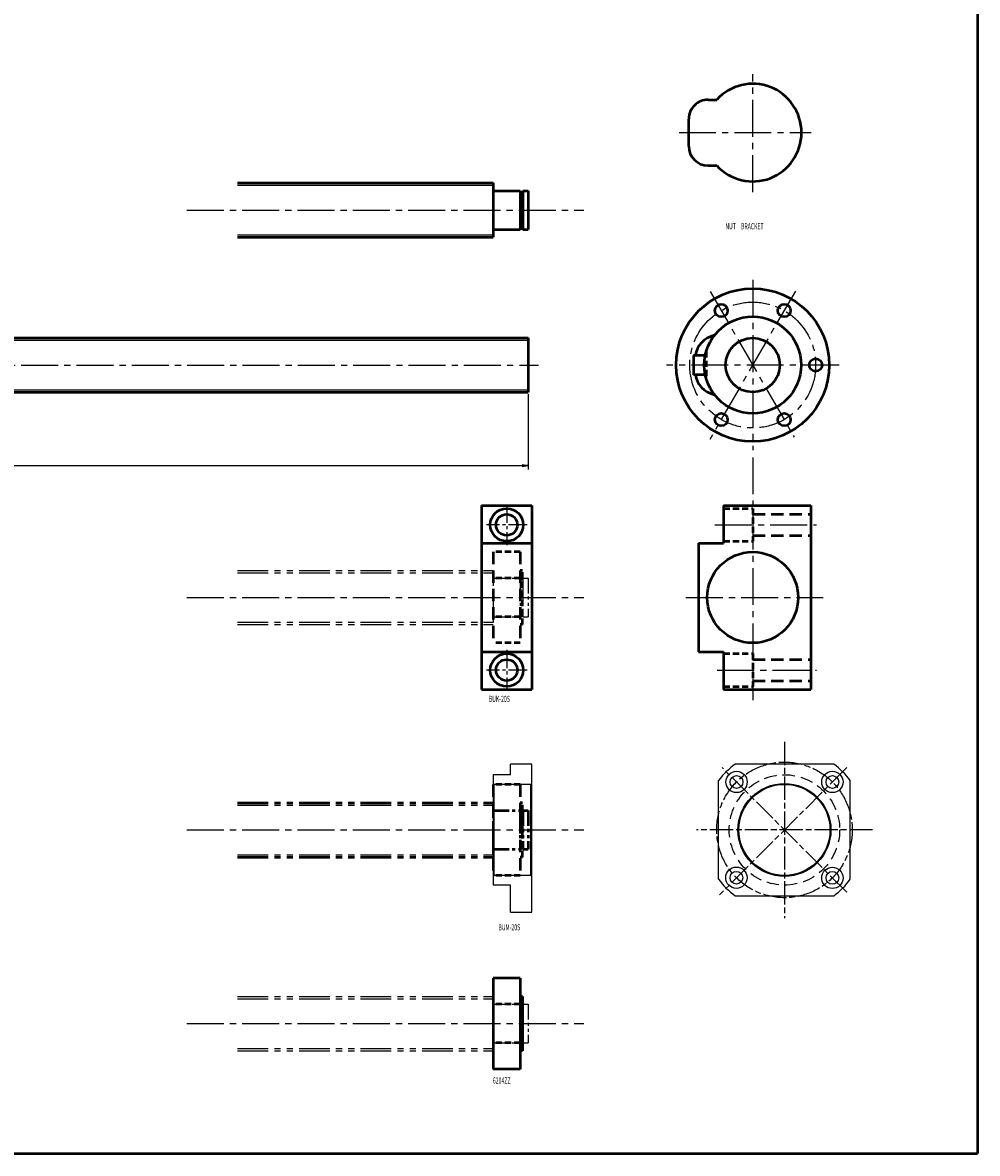
# Model space of a CAD drawing. Extents: x 0 to 1481, y -1151 to 20.
# Drawn here: x 988 to 1481, y -1151 to -567 of the extents above; entities that cross this region are included whole.
import ezdxf

# ---------------------------------------------------------------- set-up
doc = ezdxf.new("R2010")
doc.units = 0
doc.header["$PDMODE"] = 1
for name, pattern in [('AM_ISO08W050', [18, 12, -1.5, 3, -1.5]), ('CENTER2', [28.575, 19.05, -3.175, 3.175, -3.175]), ('DASHED2', [9.525, 6.35, -3.175]), ('PHANTOM2', [31.75, 15.875, -3.175, 3.175, -3.175, 3.175, -3.175])]:
    doc.linetypes.add(name, pattern=pattern)
doc.layers.get('0').update_dxf_attribs({"linetype": 'CONTINUOUS'})
doc.layers.get('Defpoints').update_dxf_attribs({"linetype": 'CONTINUOUS'})
doc.layers.add('outline', color=4, linetype='CONTINUOUS', lineweight=50)
doc.layers.add('PV0001_1', color=7, linetype='CONTINUOUS')
doc.styles.get("Standard").update_dxf_attribs({"font": 'monotxt.shx', "bigfont": 'extfont.shx'})
doc.dimstyles.get("Standard").update_dxf_attribs({"dimtxt": 2.8, "dimasz": 3, "dimexe": 2, "dimexo": 1, "dimgap": 0.7, "dimtad": 1, "dimdec": 3, "dimzin": 0, "dimdsep": 46, "dimtxsty": 'STANDARD', "dimblk1": 'OPEN30', "dimblk2": 'OPEN30', "dimsah": 1, "dimcen": 0, "dimclrd": 44, "dimclre": 44, "dimclrt": 44, "dimadec": 0, "dimazin": 0, "dimtfac": 1, "dimtdec": 3, "dimtmove": 0, "dimatfit": 0, "dimldrblk": 'OPEN30', "dimfxl": 1, "dimtolj": 1, "dimtzin": 0, "dimarcsym": 0})

# ---------------------------------------------------------------- blocks, each defined once
blk = doc.blocks.new('_Open')
at = {"layer": 'outline', "color": 0, "lineweight": -2}
for p, q in [((-1, 0.17), (0, 0)), ((-1, -0.17), (0, 0)), ((0, 0), (-1, 0))]:
    blk.add_line(p, q, dxfattribs=at)
blk = doc.blocks.new('*D3')
at = {"layer": 'Defpoints', "color": 0}
for p in [(249, -758), (1249, -758), (1249, -795.88)]:
    blk.add_point(p, dxfattribs=at)
at = {"layer": 'PV0001_1', "color": 44}
for p, q in [((249, -759), (249, -797.88)), ((1249, -759), (1249, -797.88)), ((252, -795.88), (1246, -795.88))]:
    blk.add_line(p, q, dxfattribs=at)
at = {"layer": 'PV0001_1', "color": 44, "xscale": 3, "yscale": 3, "zscale": 3, "rotation": 180}
blk.add_blockref('_Open', (249, -795.88), dxfattribs=at)
at = {"layer": 'PV0001_1', "color": 44, "xscale": 3, "yscale": 3, "zscale": 3}
blk.add_blockref('_Open', (1249, -795.88), dxfattribs=at)
at = {"layer": 'PV0001_1', "color": 44, "insert": (749, -793.58), "char_height": 3.2, "attachment_point": 5}
blk.add_mtext('\\A1;L', dxfattribs=at)
blk = doc.blocks.new('_Open30')
at = {"color": 0, "lineweight": -2}
for p, q in [((-1, 0.27), (0, 0)), ((0, 0), (-1, -0.27)), ((0, 0), (-1, 0))]:
    blk.add_line(p, q, dxfattribs=at)

msp = doc.modelspace()

# ---------------------------------------------------------------- linework, layer by layer
at = {"linetype": 'AM_ISO08W050', "lineweight": -2}
for p, q in [((1381.39, -938.5), (1381.39, -1029.5)), ((1413.56, -951.83), (1347.8, -1017.59)), ((1413.56, -1016.17), (1349.21, -951.83)), ((1426.89, -984), (1335.89, -984))]:
    msp.add_line(p, q, dxfattribs=at)
at = {"lineweight": -2}
for p, q in [((1251, -950), (1240, -950)), ((1240, -955.5), (1240, -950)), ((1251, -1026.5), (1251, -950)), ((1406.89, -950), (1355.89, -950)), ((1231, -955.5), (1231, -1012.5)), ((1240, -955.5), (1231, -955.5)), ((1250.5, -960.5), (1231.5, -960.5)), ((1347.39, -1009.5), (1347.39, -958.5)), ((1415.39, -1009.5), (1415.39, -958.5)), ((1250.5, -1007.5), (1231.5, -1007.5)), ((1240, -1012.5), (1231, -1012.5)), ((1240, -1026.5), (1240, -1012.5)), ((1355.89, -1018), (1406.89, -1018)), ((1240, -1026.5), (1251, -1026.5))]:
    msp.add_line(p, q, dxfattribs=at)
for p, q in [((1231.5, -960.5), (1231, -960)), ((1231.5, -1007.5), (1231.5, -960.5)), ((1251, -960), (1250.5, -960.5)), ((1250.5, -1007.5), (1250.5, -960.5)), ((1231.5, -1007.5), (1231, -1008)), ((1250.5, -1007.5), (1251, -1008))]:
    msp.add_line(p, q)
at = {"linetype": 'AM_ISO08W050', "lineweight": -2}
msp.add_circle((1381.39, -984), 35, dxfattribs=at)
at = {"lineweight": -2}
for centre, radius in [((1356.64, -959.25), 5.5), ((1356.64, -959.25), 3.3), ((1406.14, -959.25), 5.5), ((1406.14, -959.25), 3.3), ((1381.39, -984), 24), ((1381.39, -984), 23.5), ((1356.58, -1008.69), 5.5), ((1406.14, -1008.75), 5.5), ((1356.58, -1008.69), 3.3), ((1406.14, -1008.75), 3.3)]:
    msp.add_circle(centre, radius, dxfattribs=at)
at = {"linetype": 'DASHED2', "lineweight": -2}
msp.add_circle((1381.39, -984), 28.5, dxfattribs=at)
at = {"lineweight": -2}
for start, end in [(126.8699, 143.1301), (36.8699, 53.1301), (216.8699, 233.1301), (306.8699, 323.1301)]:
    msp.add_arc((1381.39, -984), 42.5, start, end, dxfattribs=at)
at = {"layer": 'PV0001_1', "linetype": 'Continuous', "lineweight": 50}
for p, q in [((1481, -555.5), (1481, -1151)), ((1099, -650), (1231, -650)), ((1099, -678), (1231, -678)), ((496.5, -730), (1249, -730)), ((496.5, -758), (1249, -758)), ((1225, -816.5), (1225, -911.5)), ((1251, -816.5), (1251, -911.5)), ((1350, -816.5), (1395, -816.5)), ((1395, -816.5), (1395, -911.5)), ((1337, -836), (1337, -892)), ((1350, -911.5), (1395, -911.5)), ((1231, -1060.5), (1231, -1107.5)), ((1245, -1060.5), (1245, -1107.5)), ((0, -1151), (1481, -1151))]:
    msp.add_line(p, q, dxfattribs=at)
at = {"layer": 'PV0001_1', "linetype": 'CENTER2', "lineweight": 25}
for p, q in [((1365, -654.76), (1365, -593.85)), ((1326.97, -624), (1395.15, -624)), ((1072.82, -664), (1277.78, -664)), ((1365, -700.06), (1365, -787.94)), ((1387.06, -705.78), (1342.79, -782.48)), ((1343.09, -706.05), (1386.46, -781.17)), ((244.38, -744), (1254.38, -744)), ((1409.55, -744), (1320.45, -744)), ((1365, -791.67), (1365, -917.1)), ((1345.51, -826.5), (1398, -826.5)), ((1072.82, -864), (1277.78, -864)), ((1330.5, -864), (1401.43, -864)), ((1346.64, -901.5), (1398, -901.5)), ((1072.82, -984), (1277.78, -984)), ((1072.82, -1084), (1277.78, -1084))]:
    msp.add_line(p, q, dxfattribs=at)
at = {"layer": 'PV0001_1', "linetype": 'Continuous', "lineweight": 50, "ltscale": 0.5}
for p, q in [((1342, -607), (1346.4, -607)), ((1332, -631), (1332, -617)), ((1342, -641), (1346.4, -641)), ((1231, -650), (1231, -678)), ((1231.3, -654), (1245, -654)), ((1245, -654), (1245, -674)), ((1245, -654.5), (1246.35, -654.5)), ((1246.35, -654), (1246.35, -674)), ((1246.35, -654), (1249, -654)), ((1249, -654), (1249, -674)), ((1231.3, -674), (1245, -674)), ((1245, -673.5), (1246.35, -673.5)), ((1246.35, -674), (1249, -674)), ((1249, -730), (1249, -758)), ((1340.51, -739), (1334.5, -739)), ((1334.5, -739), (1334.5, -749)), ((1340.51, -749), (1334.5, -749)), ((1225, -816.5), (1251, -816.5)), ((1350, -816.5), (1350, -836)), ((1225, -836), (1251, -836)), ((1337, -836), (1350, -836)), ((1225, -892), (1251, -892)), ((1337, -892), (1350, -892)), ((1350, -892), (1350, -911.5)), ((1225, -911.5), (1251, -911.5)), ((1245, -1060.5), (1231, -1060.5)), ((1246.2, -1070), (1245, -1070)), ((1246.2, -1070), (1246.2, -1098)), ((1246.2, -1074.5), (1245, -1074.5)), ((1246.2, -1093.5), (1245, -1093.5)), ((1246.2, -1098), (1245, -1098)), ((1245, -1107.5), (1231, -1107.5))]:
    msp.add_line(p, q, dxfattribs=at)
at = {"layer": 'PV0001_1', "linetype": 'Continuous', "lineweight": 25}
for p, q in [((1099, -651.2), (1231, -651.2)), ((1099, -676.8), (1231, -676.8)), ((496.5, -731.2), (1249, -731.2)), ((496.5, -756.8), (1249, -756.8))]:
    msp.add_line(p, q, dxfattribs=at)
at = {"layer": 'PV0001_1', "linetype": 'DASHED2', "lineweight": 50, "ltscale": 0.5}
for p, q in [((1341, -737), (1341, -751)), ((1350, -818), (1365, -818)), ((1365, -818), (1365, -835)), ((1245, -840.5), (1231, -840.5)), ((1350, -835), (1365, -835)), ((1246.2, -850), (1245, -850)), ((1246.2, -878), (1246.2, -850)), ((1245, -854), (1231, -854)), ((1246.2, -854.5), (1245, -854.5)), ((1245, -874), (1231, -874)), ((1246.2, -873.5), (1245, -873.5)), ((1246.2, -878), (1245, -878)), ((1245, -887.5), (1231, -887.5)), ((1350, -893), (1365, -893)), ((1365, -893), (1365, -910)), ((1350, -910), (1365, -910)), ((1245, -960.5), (1231, -960.5)), ((1246.2, -970), (1245, -970)), ((1246.2, -998), (1246.2, -970)), ((1246.2, -998), (1245, -998)), ((1245, -1007.5), (1231, -1007.5)), ((1245, -1074), (1231, -1074)), ((1245, -1094), (1231, -1094))]:
    msp.add_line(p, q, dxfattribs=at)
at = {"layer": 'PV0001_1', "linetype": 'CENTER2', "lineweight": 25, "ltscale": 0.5}
for p, q in [((1238, -816), (1238, -837)), ((1248.5, -826.5), (1227.5, -826.5)), ((1238, -891), (1238, -912)), ((1248.5, -901.5), (1227.5, -901.5))]:
    msp.add_line(p, q, dxfattribs=at)
at = {"layer": 'PV0001_1', "linetype": 'DASHED2', "lineweight": 50}
for p, q in [((1365, -821), (1395, -821)), ((1365, -832), (1395, -832)), ((1231, -840.5), (1231, -887.5)), ((1245, -840.5), (1245, -887.5)), ((1365, -896), (1395, -896)), ((1365, -907), (1395, -907)), ((1231, -960.5), (1231, -1007.5)), ((1245, -960.5), (1245, -1007.5))]:
    msp.add_line(p, q, dxfattribs=at)
at = {"layer": 'PV0001_1', "linetype": 'PHANTOM2', "lineweight": 25}
for p, q in [((1099, -850), (1231, -850)), ((1099, -851.2), (1231, -851.2)), ((1099, -876.8), (1231, -876.8)), ((1099, -878), (1231, -878)), ((1099, -971.2), (1231, -971.2)), ((1099, -996.8), (1231, -996.8)), ((1099, -1070), (1231, -1070)), ((1099, -1071.2), (1231, -1071.2)), ((1099, -1096.8), (1231, -1096.8)), ((1099, -1098), (1231, -1098))]:
    msp.add_line(p, q, dxfattribs=at)
at = {"layer": 'PV0001_1', "linetype": 'PHANTOM2', "lineweight": 25, "ltscale": 0.5}
for p, q in [((1231, -850), (1231, -878)), ((1231.3, -854), (1245, -854)), ((1245, -854), (1245, -874)), ((1245, -854.5), (1246.35, -854.5)), ((1246.35, -854), (1246.35, -874)), ((1246.35, -854), (1249, -854)), ((1249, -854), (1249, -874)), ((1231.3, -874), (1245, -874)), ((1245, -873.5), (1246.35, -873.5)), ((1246.35, -874), (1249, -874)), ((1231, -1070), (1231, -1098)), ((1231.3, -1074), (1245, -1074)), ((1245, -1074), (1245, -1094)), ((1246.35, -1074), (1249, -1074)), ((1246.35, -1074), (1246.35, -1094)), ((1249, -1074), (1249, -1094)), ((1245, -1074.5), (1246.35, -1074.5)), ((1231.3, -1094), (1245, -1094)), ((1245, -1093.5), (1246.35, -1093.5)), ((1246.35, -1094), (1249, -1094))]:
    msp.add_line(p, q, dxfattribs=at)
at = {"layer": 'PV0001_1', "linetype": 'PHANTOM2', "lineweight": 50}
for p, q in [((1099, -970), (1231, -970)), ((1099, -998), (1231, -998))]:
    msp.add_line(p, q, dxfattribs=at)
at = {"layer": 'PV0001_1', "linetype": 'PHANTOM2', "lineweight": 50, "ltscale": 0.5}
for p, q in [((1231, -970), (1231, -998)), ((1231.3, -974), (1245, -974)), ((1245, -974), (1245, -994)), ((1245, -974.5), (1246.35, -974.5)), ((1246.35, -974), (1246.35, -994)), ((1246.35, -974), (1249, -974)), ((1249, -974), (1249, -994)), ((1231.3, -994), (1245, -994)), ((1245, -993.5), (1246.35, -993.5)), ((1246.35, -994), (1249, -994))]:
    msp.add_line(p, q, dxfattribs=at)
at = {"layer": 'PV0001_1', "linetype": 'Continuous', "lineweight": 50}
for centre, radius in [((1365, -744), 39.5), ((1365, -744), 25), ((1365, -744), 14), ((1238, -826.5), 8.5), ((1238, -826.5), 5.5), ((1365, -864), 23.5), ((1238, -901.5), 8.5), ((1238, -901.5), 5.5)]:
    msp.add_circle(centre, radius, dxfattribs=at)
at = {"layer": 'PV0001_1', "linetype": 'CENTER2', "lineweight": 25}
msp.add_circle((1365, -744), 32.5, dxfattribs=at)
at = {"layer": 'PV0001_1', "linetype": 'Continuous', "lineweight": 50, "ltscale": 0.5}
for centre in [(1348.75, -715.85), (1381.25, -715.85), (1397.5, -744), (1348.75, -772.15), (1381.25, -772.15)]:
    msp.add_circle(centre, 3.3, dxfattribs=at)
at = {"layer": 'PV0001_1', "linetype": 'Continuous', "lineweight": 50}
msp.add_arc((1365, -624), 25.2, 222.42334, 137.57668, dxfattribs=at)
at = {"layer": 'PV0001_1', "linetype": 'Continuous', "lineweight": 50, "ltscale": 0.5}
for centre, radius, start, end in [((1342, -617), 10, 89.99998, 180.00002), ((1342, -631), 10, 180.00004, 270.00002), ((1231.3, -653.7), 0.3, 179.99999, 270), ((1231.3, -674.3), 0.3, 90, 180.00001)]:
    msp.add_arc(centre, radius, start, end, dxfattribs=at)
at = {"layer": 'PV0001_1', "linetype": 'PHANTOM2', "lineweight": 25, "ltscale": 0.5}
for centre, start, end in [((1231.3, -853.7), 179.99999, 270), ((1231.3, -874.3), 90, 180.00001), ((1231.3, -1073.7), 179.99999, 270), ((1231.3, -1094.3), 90, 180.00001)]:
    msp.add_arc(centre, 0.3, start, end, dxfattribs=at)
at = {"layer": 'PV0001_1', "linetype": 'PHANTOM2', "lineweight": 50, "ltscale": 0.5}
for centre, start, end in [((1231.3, -973.7), 179.99999, 270), ((1231.3, -994.3), 90, 180.00001)]:
    msp.add_arc(centre, 0.3, start, end, dxfattribs=at)
at = {"layer": 'PV0001_1', "linetype": 'Continuous', "lineweight": 50, "ltscale": 0.5}
for centre, start_param, end_param in [((1349, -739.94), 4.989459, 6.203502), ((1349, -748.06), 0.079647, 1.293494)]:
    msp.add_ellipse(centre, major_axis=(-13.5, 0), ratio=0.87339, start_param=start_param, end_param=end_param, dxfattribs=at)

# ---------------------------------------------------------------- texts
at = {"layer": 'PV0001_1', "color": 7, "lineweight": 25, "char_height": 3.2, "attachment_point": 4}
for s, insert in [('\\T1.40;\\W0.61;NUT\u3000BRACKET', (1350.86, -672.34)), ('\\T1.40;\\W0.61;BUK-20S', (1228.75, -916.36)), ('\\T1.4;\\W0.61;BUM-20S', (1233.68, -1034.28)), ('\\T1.40;\\W0.61;6204ZZ', (1230.82, -1113.39))]:
    msp.add_mtext(s, dxfattribs=dict(at, insert=insert))

# ---------------------------------------------------------------- dimensions: what is measured, and where the dimension line sits
at = {"layer": 'PV0001_1'}
dim = msp.add_linear_dim(base=(1249, -795.88), p1=(249, -758), p2=(1249, -758), text='L', dimstyle='STANDARD', override={"dimtxt": 3.2, "dimdec": 0, "dimrnd": 0.1, "dimblk1": 'OPEN', "dimblk2": 'OPEN', "dimsah": 1, "dimtzin": 8}, dxfattribs=at)
dim.commit()
dim.dimension.update_dxf_attribs({"geometry": '*D3', "text_midpoint": (749, -795.88), "dimtype": 160})

doc.saveas('drawing.dxf')
